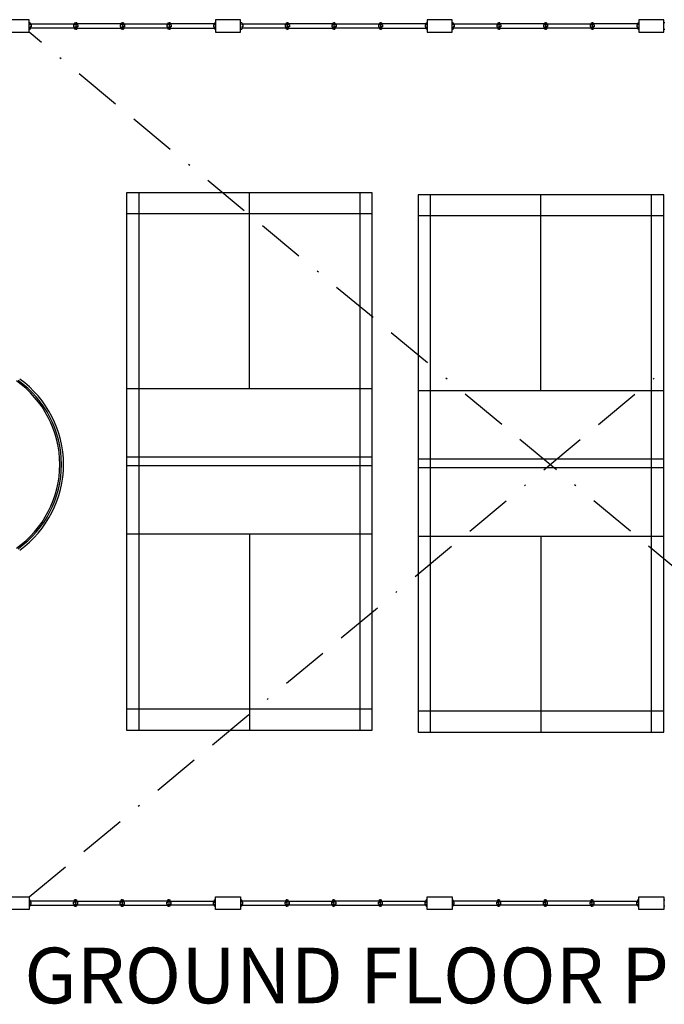
# Model space of a CAD drawing. Extents: x -1817395 to -1816925, y -2602009 to -2601585.
# Drawn here: x -1817167 to -1817126, y -2601687 to -2601624 of the extents above; entities that cross this region are included whole.
import ezdxf
from ezdxf.enums import TextEntityAlignment as Align

# ---------------------------------------------------------------- set-up
doc = ezdxf.new("R2010")
doc.units = 0
doc.header["$LTSCALE"] = 6
doc.header["$MEASUREMENT"] = 0
doc.linetypes.add('BORDER', pattern=[1.75, 0.5, -0.25, 0.5, -0.25, 0, -0.25])
doc.layers.add('A', color=4, linetype='CONTINUOUS', lineweight=25)
doc.layers.add('BTITLE', color=13, linetype='CONTINUOUS', lineweight=13)
doc.styles.add('3', font='ariblk.TTF', dxfattribs={"height": 5})

msp = doc.modelspace()

# ---------------------------------------------------------------- linework, layer by layer
at = {"layer": 'A', "color": 4, "lineweight": 25}
for p, q in [((-1817166.054, -2601624.247, 12.772), (-1817167.638, -2601624.247, 12.772)), ((-1817166.054, -2601625.039, 12.772), (-1817166.054, -2601624.247, 12.772)), ((-1817165.988, -2601624.445, 12.772), (-1817166.054, -2601624.445, 12.772)), ((-1817165.988, -2601624.445, 12.772), (-1817165.988, -2601624.577, 12.772)), ((-1817165.988, -2601624.511, 12.772), (-1817163.163, -2601624.511, 12.772)), ((-1817163.163, -2601624.445, 12.772), (-1817163.097, -2601624.445, 12.772)), ((-1817163.163, -2601624.445, 12.772), (-1817163.163, -2601624.577, 12.772)), ((-1817163.031, -2601624.445, 12.772), (-1817163.097, -2601624.445, 12.772)), ((-1817163.097, -2601624.445, 12.772), (-1817163.097, -2601624.841, 12.772)), ((-1817163.031, -2601624.445, 12.772), (-1817163.031, -2601624.577, 12.772)), ((-1817160.206, -2601624.511, 12.772), (-1817163.031, -2601624.511, 12.772)), ((-1817160.206, -2601624.445, 12.772), (-1817160.14, -2601624.445, 12.772)), ((-1817160.206, -2601624.445, 12.772), (-1817160.206, -2601624.577, 12.772)), ((-1817160.074, -2601624.445, 12.772), (-1817160.14, -2601624.445, 12.772)), ((-1817160.14, -2601624.445, 12.772), (-1817160.14, -2601624.841, 12.772)), ((-1817160.074, -2601624.445, 12.772), (-1817160.074, -2601624.577, 12.772)), ((-1817160.074, -2601624.511, 12.772), (-1817157.249, -2601624.511, 12.772)), ((-1817157.249, -2601624.445, 12.772), (-1817157.183, -2601624.445, 12.772)), ((-1817157.249, -2601624.445, 12.772), (-1817157.249, -2601624.577, 12.772)), ((-1817157.117, -2601624.445, 12.772), (-1817157.183, -2601624.445, 12.772)), ((-1817157.183, -2601624.445, 12.772), (-1817157.183, -2601624.841, 12.772)), ((-1817157.117, -2601624.445, 12.772), (-1817157.117, -2601624.577, 12.772)), ((-1817154.292, -2601624.511, 12.772), (-1817157.117, -2601624.511, 12.772)), ((-1817154.292, -2601624.445, 12.772), (-1817154.226, -2601624.445, 12.772)), ((-1817154.292, -2601624.445, 12.772), (-1817154.292, -2601624.577, 12.772)), ((-1817152.642, -2601624.247, 12.772), (-1817154.226, -2601624.247, 12.772)), ((-1817154.226, -2601624.247, 12.772), (-1817154.226, -2601625.039, 12.772)), ((-1817152.642, -2601625.039, 12.772), (-1817152.642, -2601624.247, 12.772)), ((-1817152.576, -2601624.445, 12.772), (-1817152.642, -2601624.445, 12.772)), ((-1817152.576, -2601624.445, 12.772), (-1817152.576, -2601624.577, 12.772)), ((-1817152.576, -2601624.511, 12.772), (-1817149.752, -2601624.511, 12.772)), ((-1817149.752, -2601624.445, 12.772), (-1817149.686, -2601624.445, 12.772)), ((-1817149.752, -2601624.445, 12.772), (-1817149.752, -2601624.577, 12.772)), ((-1817149.62, -2601624.445, 12.772), (-1817149.686, -2601624.445, 12.772)), ((-1817149.686, -2601624.445, 12.772), (-1817149.686, -2601624.841, 12.772)), ((-1817149.62, -2601624.445, 12.772), (-1817149.62, -2601624.577, 12.772)), ((-1817146.795, -2601624.511, 12.772), (-1817149.62, -2601624.511, 12.772)), ((-1817146.795, -2601624.445, 12.772), (-1817146.729, -2601624.445, 12.772)), ((-1817146.795, -2601624.445, 12.772), (-1817146.795, -2601624.577, 12.772)), ((-1817146.729, -2601624.445, 12.772), (-1817146.729, -2601624.841, 12.772)), ((-1817146.663, -2601624.445, 12.772), (-1817146.729, -2601624.445, 12.772)), ((-1817146.663, -2601624.445, 12.772), (-1817146.663, -2601624.577, 12.772)), ((-1817146.663, -2601624.511, 12.772), (-1817143.838, -2601624.511, 12.772)), ((-1817143.838, -2601624.445, 12.772), (-1817143.838, -2601624.577, 12.772)), ((-1817143.838, -2601624.445, 12.772), (-1817143.772, -2601624.445, 12.772)), ((-1817143.706, -2601624.445, 12.772), (-1817143.772, -2601624.445, 12.772)), ((-1817143.772, -2601624.445, 12.772), (-1817143.772, -2601624.841, 12.772)), ((-1817143.706, -2601624.445, 12.772), (-1817143.706, -2601624.577, 12.772)), ((-1817140.881, -2601624.511, 12.772), (-1817143.706, -2601624.511, 12.772)), ((-1817140.881, -2601624.445, 12.772), (-1817140.815, -2601624.445, 12.772)), ((-1817140.881, -2601624.445, 12.772), (-1817140.881, -2601624.577, 12.772)), ((-1817139.231, -2601624.247, 12.772), (-1817140.815, -2601624.247, 12.772)), ((-1817140.815, -2601624.247, 12.772), (-1817140.815, -2601625.039, 12.772)), ((-1817139.231, -2601625.039, 12.772), (-1817139.231, -2601624.247, 12.772)), ((-1817139.165, -2601624.445, 12.772), (-1817139.231, -2601624.445, 12.772)), ((-1817139.165, -2601624.445, 12.772), (-1817139.165, -2601624.577, 12.772)), ((-1817139.165, -2601624.511, 12.772), (-1817136.34, -2601624.511, 12.772)), ((-1817136.34, -2601624.445, 12.772), (-1817136.274, -2601624.445, 12.772)), ((-1817136.34, -2601624.445, 12.772), (-1817136.34, -2601624.577, 12.772)), ((-1817136.208, -2601624.445, 12.772), (-1817136.274, -2601624.445, 12.772)), ((-1817136.274, -2601624.445, 12.772), (-1817136.274, -2601624.841, 12.772)), ((-1817136.208, -2601624.445, 12.772), (-1817136.208, -2601624.577, 12.772)), ((-1817133.384, -2601624.511, 12.772), (-1817136.208, -2601624.511, 12.772)), ((-1817133.384, -2601624.445, 12.772), (-1817133.318, -2601624.445, 12.772)), ((-1817133.384, -2601624.445, 12.772), (-1817133.384, -2601624.577, 12.772)), ((-1817133.252, -2601624.445, 12.772), (-1817133.318, -2601624.445, 12.772)), ((-1817133.318, -2601624.445, 12.772), (-1817133.318, -2601624.841, 12.772)), ((-1817133.252, -2601624.445, 12.772), (-1817133.252, -2601624.577, 12.772)), ((-1817133.252, -2601624.511, 12.772), (-1817130.427, -2601624.511, 12.772)), ((-1817130.427, -2601624.445, 12.772), (-1817130.361, -2601624.445, 12.772)), ((-1817130.427, -2601624.445, 12.772), (-1817130.427, -2601624.577, 12.772)), ((-1817130.295, -2601624.445, 12.772), (-1817130.361, -2601624.445, 12.772)), ((-1817130.361, -2601624.445, 12.772), (-1817130.361, -2601624.841, 12.772)), ((-1817130.295, -2601624.445, 12.772), (-1817130.295, -2601624.577, 12.772)), ((-1817127.47, -2601624.511, 12.772), (-1817130.295, -2601624.511, 12.772)), ((-1817127.47, -2601624.445, 12.772), (-1817127.404, -2601624.445, 12.772)), ((-1817127.47, -2601624.445, 12.772), (-1817127.47, -2601624.577, 12.772)), ((-1817125.82, -2601624.247, 12.772), (-1817127.404, -2601624.247, 12.772)), ((-1817127.404, -2601624.247, 12.772), (-1817127.404, -2601625.039, 12.772)), ((-1817125.82, -2601625.039, 12.772), (-1817125.82, -2601624.247, 12.772)), ((-1817125.754, -2601624.445, 12.772), (-1817125.82, -2601624.445, 12.772)), ((-1817167.638, -2601625.039, 12.772), (-1817166.054, -2601625.039, 12.772)), ((-1817166.054, -2601624.841, 12.772), (-1817165.988, -2601624.841, 12.772)), ((-1817165.922, -2601624.577, 12.772), (-1817165.988, -2601624.577, 12.772)), ((-1817165.922, -2601624.709, 12.772), (-1817165.988, -2601624.709, 12.772)), ((-1817165.988, -2601624.709, 12.772), (-1817165.988, -2601624.841, 12.772)), ((-1817163.163, -2601624.775, 12.772), (-1817165.988, -2601624.775, 12.772)), ((-1817165.922, -2601624.577, 12.772), (-1817165.922, -2601624.709, 12.772)), ((-1817163.229, -2601624.577, 12.772), (-1817163.163, -2601624.577, 12.772)), ((-1817163.229, -2601624.577, 12.772), (-1817163.229, -2601624.709, 12.772)), ((-1817163.229, -2601624.709, 12.772), (-1817163.163, -2601624.709, 12.772)), ((-1817163.163, -2601624.709, 12.772), (-1817163.163, -2601624.841, 12.772)), ((-1817163.097, -2601624.841, 12.772), (-1817163.163, -2601624.841, 12.772)), ((-1817163.097, -2601624.841, 12.772), (-1817163.031, -2601624.841, 12.772)), ((-1817162.965, -2601624.577, 12.772), (-1817163.031, -2601624.577, 12.772)), ((-1817162.965, -2601624.709, 12.772), (-1817163.031, -2601624.709, 12.772)), ((-1817163.031, -2601624.709, 12.772), (-1817163.031, -2601624.841, 12.772)), ((-1817163.031, -2601624.775, 12.772), (-1817160.206, -2601624.775, 12.772)), ((-1817162.965, -2601624.577, 12.772), (-1817162.965, -2601624.709, 12.772)), ((-1817160.272, -2601624.577, 12.772), (-1817160.206, -2601624.577, 12.772)), ((-1817160.272, -2601624.577, 12.772), (-1817160.272, -2601624.709, 12.772)), ((-1817160.272, -2601624.709, 12.772), (-1817160.206, -2601624.709, 12.772)), ((-1817160.206, -2601624.709, 12.772), (-1817160.206, -2601624.841, 12.772)), ((-1817160.14, -2601624.841, 12.772), (-1817160.206, -2601624.841, 12.772)), ((-1817160.14, -2601624.841, 12.772), (-1817160.074, -2601624.841, 12.772)), ((-1817160.008, -2601624.577, 12.772), (-1817160.074, -2601624.577, 12.772)), ((-1817160.008, -2601624.709, 12.772), (-1817160.074, -2601624.709, 12.772)), ((-1817160.074, -2601624.709, 12.772), (-1817160.074, -2601624.841, 12.772)), ((-1817157.249, -2601624.775, 12.772), (-1817160.074, -2601624.775, 12.772)), ((-1817160.008, -2601624.577, 12.772), (-1817160.008, -2601624.709, 12.772)), ((-1817157.315, -2601624.577, 12.772), (-1817157.249, -2601624.577, 12.772)), ((-1817157.315, -2601624.577, 12.772), (-1817157.315, -2601624.709, 12.772)), ((-1817157.315, -2601624.709, 12.772), (-1817157.249, -2601624.709, 12.772)), ((-1817157.249, -2601624.709, 12.772), (-1817157.249, -2601624.841, 12.772)), ((-1817157.183, -2601624.841, 12.772), (-1817157.249, -2601624.841, 12.772)), ((-1817157.183, -2601624.841, 12.772), (-1817157.117, -2601624.841, 12.772)), ((-1817157.051, -2601624.577, 12.772), (-1817157.117, -2601624.577, 12.772)), ((-1817157.051, -2601624.709, 12.772), (-1817157.117, -2601624.709, 12.772)), ((-1817157.117, -2601624.709, 12.772), (-1817157.117, -2601624.841, 12.772)), ((-1817157.117, -2601624.775, 12.772), (-1817154.292, -2601624.775, 12.772)), ((-1817157.051, -2601624.577, 12.772), (-1817157.051, -2601624.709, 12.772)), ((-1817154.358, -2601624.577, 12.772), (-1817154.292, -2601624.577, 12.772)), ((-1817154.358, -2601624.577, 12.772), (-1817154.358, -2601624.709, 12.772)), ((-1817154.358, -2601624.709, 12.772), (-1817154.292, -2601624.709, 12.772)), ((-1817154.292, -2601624.709, 12.772), (-1817154.292, -2601624.841, 12.772)), ((-1817154.226, -2601624.841, 12.772), (-1817154.292, -2601624.841, 12.772)), ((-1817154.226, -2601625.039, 12.772), (-1817152.642, -2601625.039, 12.772)), ((-1817152.642, -2601624.841, 12.772), (-1817152.576, -2601624.841, 12.772)), ((-1817152.51, -2601624.577, 12.772), (-1817152.576, -2601624.577, 12.772)), ((-1817152.51, -2601624.709, 12.772), (-1817152.576, -2601624.709, 12.772)), ((-1817152.576, -2601624.709, 12.772), (-1817152.576, -2601624.841, 12.772)), ((-1817149.752, -2601624.775, 12.772), (-1817152.576, -2601624.775, 12.772)), ((-1817152.51, -2601624.577, 12.772), (-1817152.51, -2601624.709, 12.772)), ((-1817149.818, -2601624.577, 12.772), (-1817149.752, -2601624.577, 12.772)), ((-1817149.818, -2601624.577, 12.772), (-1817149.818, -2601624.709, 12.772)), ((-1817149.818, -2601624.709, 12.772), (-1817149.752, -2601624.709, 12.772)), ((-1817149.752, -2601624.709, 12.772), (-1817149.752, -2601624.841, 12.772)), ((-1817149.686, -2601624.841, 12.772), (-1817149.752, -2601624.841, 12.772)), ((-1817149.686, -2601624.841, 12.772), (-1817149.62, -2601624.841, 12.772)), ((-1817149.554, -2601624.577, 12.772), (-1817149.62, -2601624.577, 12.772)), ((-1817149.554, -2601624.709, 12.772), (-1817149.62, -2601624.709, 12.772)), ((-1817149.62, -2601624.709, 12.772), (-1817149.62, -2601624.841, 12.772)), ((-1817149.62, -2601624.775, 12.772), (-1817146.795, -2601624.775, 12.772)), ((-1817149.554, -2601624.577, 12.772), (-1817149.554, -2601624.709, 12.772)), ((-1817146.861, -2601624.577, 12.772), (-1817146.795, -2601624.577, 12.772)), ((-1817146.861, -2601624.577, 12.772), (-1817146.861, -2601624.709, 12.772)), ((-1817146.861, -2601624.709, 12.772), (-1817146.795, -2601624.709, 12.772)), ((-1817146.795, -2601624.709, 12.772), (-1817146.795, -2601624.841, 12.772)), ((-1817146.729, -2601624.841, 12.772), (-1817146.795, -2601624.841, 12.772)), ((-1817146.729, -2601624.841, 12.772), (-1817146.663, -2601624.841, 12.772)), ((-1817146.597, -2601624.577, 12.772), (-1817146.663, -2601624.577, 12.772)), ((-1817146.597, -2601624.709, 12.772), (-1817146.663, -2601624.709, 12.772)), ((-1817146.663, -2601624.709, 12.772), (-1817146.663, -2601624.841, 12.772)), ((-1817143.838, -2601624.775, 12.772), (-1817146.663, -2601624.775, 12.772)), ((-1817146.597, -2601624.577, 12.772), (-1817146.597, -2601624.709, 12.772)), ((-1817143.904, -2601624.577, 12.772), (-1817143.838, -2601624.577, 12.772)), ((-1817143.904, -2601624.577, 12.772), (-1817143.904, -2601624.709, 12.772)), ((-1817143.904, -2601624.709, 12.772), (-1817143.838, -2601624.709, 12.772)), ((-1817143.838, -2601624.709, 12.772), (-1817143.838, -2601624.841, 12.772)), ((-1817143.772, -2601624.841, 12.772), (-1817143.838, -2601624.841, 12.772)), ((-1817143.772, -2601624.841, 12.772), (-1817143.706, -2601624.841, 12.772)), ((-1817143.64, -2601624.577, 12.772), (-1817143.706, -2601624.577, 12.772)), ((-1817143.64, -2601624.709, 12.772), (-1817143.706, -2601624.709, 12.772)), ((-1817143.706, -2601624.709, 12.772), (-1817143.706, -2601624.841, 12.772)), ((-1817143.706, -2601624.775, 12.772), (-1817140.881, -2601624.775, 12.772)), ((-1817143.64, -2601624.577, 12.772), (-1817143.64, -2601624.709, 12.772)), ((-1817140.947, -2601624.577, 12.772), (-1817140.881, -2601624.577, 12.772)), ((-1817140.947, -2601624.577, 12.772), (-1817140.947, -2601624.709, 12.772)), ((-1817140.947, -2601624.709, 12.772), (-1817140.881, -2601624.709, 12.772)), ((-1817140.881, -2601624.709, 12.772), (-1817140.881, -2601624.841, 12.772)), ((-1817140.815, -2601624.841, 12.772), (-1817140.881, -2601624.841, 12.772)), ((-1817140.815, -2601625.039, 12.772), (-1817139.231, -2601625.039, 12.772)), ((-1817139.231, -2601624.841, 12.772), (-1817139.165, -2601624.841, 12.772)), ((-1817139.099, -2601624.577, 12.772), (-1817139.165, -2601624.577, 12.772)), ((-1817139.099, -2601624.709, 12.772), (-1817139.165, -2601624.709, 12.772)), ((-1817139.165, -2601624.709, 12.772), (-1817139.165, -2601624.841, 12.772)), ((-1817136.34, -2601624.775, 12.772), (-1817139.165, -2601624.775, 12.772)), ((-1817139.099, -2601624.577, 12.772), (-1817139.099, -2601624.709, 12.772)), ((-1817136.406, -2601624.577, 12.772), (-1817136.34, -2601624.577, 12.772)), ((-1817136.406, -2601624.577, 12.772), (-1817136.406, -2601624.709, 12.772)), ((-1817136.406, -2601624.709, 12.772), (-1817136.34, -2601624.709, 12.772)), ((-1817136.34, -2601624.709, 12.772), (-1817136.34, -2601624.841, 12.772)), ((-1817136.274, -2601624.841, 12.772), (-1817136.34, -2601624.841, 12.772)), ((-1817136.274, -2601624.841, 12.772), (-1817136.208, -2601624.841, 12.772)), ((-1817136.142, -2601624.577, 12.772), (-1817136.208, -2601624.577, 12.772)), ((-1817136.142, -2601624.709, 12.772), (-1817136.208, -2601624.709, 12.772)), ((-1817136.208, -2601624.709, 12.772), (-1817136.208, -2601624.841, 12.772)), ((-1817136.208, -2601624.775, 12.772), (-1817133.384, -2601624.775, 12.772)), ((-1817136.142, -2601624.577, 12.772), (-1817136.142, -2601624.709, 12.772)), ((-1817133.45, -2601624.577, 12.772), (-1817133.384, -2601624.577, 12.772)), ((-1817133.45, -2601624.577, 12.772), (-1817133.45, -2601624.709, 12.772)), ((-1817133.45, -2601624.709, 12.772), (-1817133.384, -2601624.709, 12.772)), ((-1817133.384, -2601624.709, 12.772), (-1817133.384, -2601624.841, 12.772)), ((-1817133.318, -2601624.841, 12.772), (-1817133.384, -2601624.841, 12.772)), ((-1817133.318, -2601624.841, 12.772), (-1817133.252, -2601624.841, 12.772)), ((-1817133.186, -2601624.577, 12.772), (-1817133.252, -2601624.577, 12.772)), ((-1817133.186, -2601624.709, 12.772), (-1817133.252, -2601624.709, 12.772)), ((-1817133.252, -2601624.709, 12.772), (-1817133.252, -2601624.841, 12.772)), ((-1817130.427, -2601624.775, 12.772), (-1817133.252, -2601624.775, 12.772)), ((-1817133.186, -2601624.577, 12.772), (-1817133.186, -2601624.709, 12.772)), ((-1817130.493, -2601624.577, 12.772), (-1817130.427, -2601624.577, 12.772)), ((-1817130.493, -2601624.577, 12.772), (-1817130.493, -2601624.709, 12.772)), ((-1817130.493, -2601624.709, 12.772), (-1817130.427, -2601624.709, 12.772)), ((-1817130.427, -2601624.709, 12.772), (-1817130.427, -2601624.841, 12.772)), ((-1817130.361, -2601624.841, 12.772), (-1817130.427, -2601624.841, 12.772)), ((-1817130.361, -2601624.841, 12.772), (-1817130.295, -2601624.841, 12.772)), ((-1817130.229, -2601624.577, 12.772), (-1817130.295, -2601624.577, 12.772)), ((-1817130.229, -2601624.709, 12.772), (-1817130.295, -2601624.709, 12.772)), ((-1817130.295, -2601624.709, 12.772), (-1817130.295, -2601624.841, 12.772)), ((-1817130.295, -2601624.775, 12.772), (-1817127.47, -2601624.775, 12.772)), ((-1817130.229, -2601624.577, 12.772), (-1817130.229, -2601624.709, 12.772)), ((-1817127.536, -2601624.577, 12.772), (-1817127.47, -2601624.577, 12.772)), ((-1817127.536, -2601624.577, 12.772), (-1817127.536, -2601624.709, 12.772)), ((-1817127.536, -2601624.709, 12.772), (-1817127.47, -2601624.709, 12.772)), ((-1817127.47, -2601624.709, 12.772), (-1817127.47, -2601624.841, 12.772)), ((-1817127.404, -2601624.841, 12.772), (-1817127.47, -2601624.841, 12.772)), ((-1817127.404, -2601625.039, 12.772), (-1817125.82, -2601625.039, 12.772)), ((-1817125.82, -2601624.841, 12.772), (-1817125.754, -2601624.841, 12.772)), ((-1817167.638, -2601679.85, 12.772), (-1817166.054, -2601679.85, 12.772)), ((-1817166.054, -2601679.85, 12.772), (-1817166.054, -2601680.642, 12.772)), ((-1817166.054, -2601680.044, 12.772), (-1817165.988, -2601680.044, 12.772)), ((-1817165.988, -2601680.176, 12.772), (-1817165.988, -2601680.044, 12.772)), ((-1817163.097, -2601680.044, 12.772), (-1817163.163, -2601680.044, 12.772)), ((-1817163.163, -2601680.176, 12.772), (-1817163.163, -2601680.044, 12.772)), ((-1817163.097, -2601680.044, 12.772), (-1817163.031, -2601680.044, 12.772)), ((-1817163.097, -2601680.44, 12.772), (-1817163.097, -2601680.044, 12.772)), ((-1817163.031, -2601680.176, 12.772), (-1817163.031, -2601680.044, 12.772)), ((-1817160.14, -2601680.044, 12.772), (-1817160.206, -2601680.044, 12.772)), ((-1817160.206, -2601680.176, 12.772), (-1817160.206, -2601680.044, 12.772)), ((-1817160.14, -2601680.044, 12.772), (-1817160.074, -2601680.044, 12.772)), ((-1817160.14, -2601680.44, 12.772), (-1817160.14, -2601680.044, 12.772)), ((-1817160.074, -2601680.176, 12.772), (-1817160.074, -2601680.044, 12.772)), ((-1817157.183, -2601680.044, 12.772), (-1817157.249, -2601680.044, 12.772)), ((-1817157.249, -2601680.176, 12.772), (-1817157.249, -2601680.044, 12.772)), ((-1817157.183, -2601680.044, 12.772), (-1817157.117, -2601680.044, 12.772)), ((-1817157.183, -2601680.44, 12.772), (-1817157.183, -2601680.044, 12.772)), ((-1817157.117, -2601680.176, 12.772), (-1817157.117, -2601680.044, 12.772)), ((-1817154.226, -2601680.044, 12.772), (-1817154.292, -2601680.044, 12.772)), ((-1817154.292, -2601680.176, 12.772), (-1817154.292, -2601680.044, 12.772)), ((-1817154.226, -2601680.642, 12.772), (-1817154.226, -2601679.85, 12.772)), ((-1817154.226, -2601679.85, 12.772), (-1817152.642, -2601679.85, 12.772)), ((-1817152.642, -2601679.85, 12.772), (-1817152.642, -2601680.642, 12.772)), ((-1817152.642, -2601680.044, 12.772), (-1817152.576, -2601680.044, 12.772)), ((-1817152.576, -2601680.176, 12.772), (-1817152.576, -2601680.044, 12.772)), ((-1817149.686, -2601680.044, 12.772), (-1817149.752, -2601680.044, 12.772)), ((-1817149.752, -2601680.176, 12.772), (-1817149.752, -2601680.044, 12.772)), ((-1817149.686, -2601680.044, 12.772), (-1817149.62, -2601680.044, 12.772)), ((-1817149.686, -2601680.44, 12.772), (-1817149.686, -2601680.044, 12.772)), ((-1817149.62, -2601680.176, 12.772), (-1817149.62, -2601680.044, 12.772)), ((-1817146.729, -2601680.044, 12.772), (-1817146.795, -2601680.044, 12.772)), ((-1817146.795, -2601680.176, 12.772), (-1817146.795, -2601680.044, 12.772)), ((-1817146.729, -2601680.44, 12.772), (-1817146.729, -2601680.044, 12.772)), ((-1817146.729, -2601680.044, 12.772), (-1817146.663, -2601680.044, 12.772)), ((-1817146.663, -2601680.176, 12.772), (-1817146.663, -2601680.044, 12.772)), ((-1817143.772, -2601680.044, 12.772), (-1817143.838, -2601680.044, 12.772)), ((-1817143.838, -2601680.176, 12.772), (-1817143.838, -2601680.044, 12.772)), ((-1817143.772, -2601680.044, 12.772), (-1817143.706, -2601680.044, 12.772)), ((-1817143.772, -2601680.44, 12.772), (-1817143.772, -2601680.044, 12.772)), ((-1817143.706, -2601680.176, 12.772), (-1817143.706, -2601680.044, 12.772)), ((-1817140.815, -2601680.044, 12.772), (-1817140.881, -2601680.044, 12.772)), ((-1817140.881, -2601680.176, 12.772), (-1817140.881, -2601680.044, 12.772)), ((-1817140.815, -2601680.642, 12.772), (-1817140.815, -2601679.85, 12.772)), ((-1817140.815, -2601679.85, 12.772), (-1817139.231, -2601679.85, 12.772)), ((-1817139.231, -2601679.85, 12.772), (-1817139.231, -2601680.642, 12.772)), ((-1817139.231, -2601680.044, 12.772), (-1817139.165, -2601680.044, 12.772)), ((-1817139.165, -2601680.176, 12.772), (-1817139.165, -2601680.044, 12.772)), ((-1817136.274, -2601680.044, 12.772), (-1817136.34, -2601680.044, 12.772)), ((-1817136.34, -2601680.176, 12.772), (-1817136.34, -2601680.044, 12.772)), ((-1817136.274, -2601680.044, 12.772), (-1817136.208, -2601680.044, 12.772)), ((-1817136.274, -2601680.44, 12.772), (-1817136.274, -2601680.044, 12.772)), ((-1817136.208, -2601680.176, 12.772), (-1817136.208, -2601680.044, 12.772)), ((-1817133.318, -2601680.044, 12.772), (-1817133.384, -2601680.044, 12.772)), ((-1817133.384, -2601680.176, 12.772), (-1817133.384, -2601680.044, 12.772)), ((-1817133.318, -2601680.044, 12.772), (-1817133.252, -2601680.044, 12.772)), ((-1817133.318, -2601680.44, 12.772), (-1817133.318, -2601680.044, 12.772)), ((-1817133.252, -2601680.176, 12.772), (-1817133.252, -2601680.044, 12.772)), ((-1817130.361, -2601680.044, 12.772), (-1817130.427, -2601680.044, 12.772)), ((-1817130.427, -2601680.176, 12.772), (-1817130.427, -2601680.044, 12.772)), ((-1817130.361, -2601680.044, 12.772), (-1817130.295, -2601680.044, 12.772)), ((-1817130.361, -2601680.44, 12.772), (-1817130.361, -2601680.044, 12.772)), ((-1817130.295, -2601680.176, 12.772), (-1817130.295, -2601680.044, 12.772)), ((-1817127.404, -2601680.044, 12.772), (-1817127.47, -2601680.044, 12.772)), ((-1817127.47, -2601680.176, 12.772), (-1817127.47, -2601680.044, 12.772)), ((-1817127.404, -2601680.642, 12.772), (-1817127.404, -2601679.85, 12.772)), ((-1817127.404, -2601679.85, 12.772), (-1817125.82, -2601679.85, 12.772)), ((-1817125.82, -2601679.85, 12.772), (-1817125.82, -2601680.642, 12.772)), ((-1817125.82, -2601680.044, 12.772), (-1817125.754, -2601680.044, 12.772)), ((-1817166.054, -2601680.642, 12.772), (-1817167.638, -2601680.642, 12.772)), ((-1817165.988, -2601680.44, 12.772), (-1817166.054, -2601680.44, 12.772)), ((-1817163.163, -2601680.11, 12.772), (-1817165.988, -2601680.11, 12.772)), ((-1817165.922, -2601680.176, 12.772), (-1817165.988, -2601680.176, 12.772)), ((-1817165.922, -2601680.308, 12.772), (-1817165.988, -2601680.308, 12.772)), ((-1817165.988, -2601680.44, 12.772), (-1817165.988, -2601680.308, 12.772)), ((-1817165.988, -2601680.374, 12.772), (-1817163.163, -2601680.374, 12.772)), ((-1817165.922, -2601680.308, 12.772), (-1817165.922, -2601680.176, 12.772)), ((-1817163.229, -2601680.176, 12.772), (-1817163.163, -2601680.176, 12.772)), ((-1817163.229, -2601680.308, 12.772), (-1817163.229, -2601680.176, 12.772)), ((-1817163.229, -2601680.308, 12.772), (-1817163.163, -2601680.308, 12.772)), ((-1817163.163, -2601680.44, 12.772), (-1817163.163, -2601680.308, 12.772)), ((-1817163.163, -2601680.44, 12.772), (-1817163.097, -2601680.44, 12.772)), ((-1817163.031, -2601680.44, 12.772), (-1817163.097, -2601680.44, 12.772)), ((-1817163.031, -2601680.11, 12.772), (-1817160.206, -2601680.11, 12.772)), ((-1817162.965, -2601680.176, 12.772), (-1817163.031, -2601680.176, 12.772)), ((-1817162.965, -2601680.308, 12.772), (-1817163.031, -2601680.308, 12.772)), ((-1817163.031, -2601680.44, 12.772), (-1817163.031, -2601680.308, 12.772)), ((-1817160.206, -2601680.374, 12.772), (-1817163.031, -2601680.374, 12.772)), ((-1817162.965, -2601680.308, 12.772), (-1817162.965, -2601680.176, 12.772)), ((-1817160.272, -2601680.176, 12.772), (-1817160.206, -2601680.176, 12.772)), ((-1817160.272, -2601680.308, 12.772), (-1817160.272, -2601680.176, 12.772)), ((-1817160.272, -2601680.308, 12.772), (-1817160.206, -2601680.308, 12.772)), ((-1817160.206, -2601680.44, 12.772), (-1817160.206, -2601680.308, 12.772)), ((-1817160.206, -2601680.44, 12.772), (-1817160.14, -2601680.44, 12.772)), ((-1817160.074, -2601680.44, 12.772), (-1817160.14, -2601680.44, 12.772)), ((-1817157.249, -2601680.11, 12.772), (-1817160.074, -2601680.11, 12.772)), ((-1817160.008, -2601680.176, 12.772), (-1817160.074, -2601680.176, 12.772)), ((-1817160.008, -2601680.308, 12.772), (-1817160.074, -2601680.308, 12.772)), ((-1817160.074, -2601680.44, 12.772), (-1817160.074, -2601680.308, 12.772)), ((-1817160.074, -2601680.374, 12.772), (-1817157.249, -2601680.374, 12.772)), ((-1817160.008, -2601680.308, 12.772), (-1817160.008, -2601680.176, 12.772)), ((-1817157.315, -2601680.176, 12.772), (-1817157.249, -2601680.176, 12.772)), ((-1817157.315, -2601680.308, 12.772), (-1817157.315, -2601680.176, 12.772)), ((-1817157.315, -2601680.308, 12.772), (-1817157.249, -2601680.308, 12.772)), ((-1817157.249, -2601680.44, 12.772), (-1817157.249, -2601680.308, 12.772)), ((-1817157.249, -2601680.44, 12.772), (-1817157.183, -2601680.44, 12.772)), ((-1817157.117, -2601680.44, 12.772), (-1817157.183, -2601680.44, 12.772)), ((-1817157.117, -2601680.11, 12.772), (-1817154.292, -2601680.11, 12.772)), ((-1817157.051, -2601680.176, 12.772), (-1817157.117, -2601680.176, 12.772)), ((-1817157.051, -2601680.308, 12.772), (-1817157.117, -2601680.308, 12.772)), ((-1817157.117, -2601680.44, 12.772), (-1817157.117, -2601680.308, 12.772)), ((-1817154.292, -2601680.374, 12.772), (-1817157.117, -2601680.374, 12.772)), ((-1817157.051, -2601680.308, 12.772), (-1817157.051, -2601680.176, 12.772)), ((-1817154.358, -2601680.176, 12.772), (-1817154.292, -2601680.176, 12.772)), ((-1817154.358, -2601680.308, 12.772), (-1817154.358, -2601680.176, 12.772)), ((-1817154.358, -2601680.308, 12.772), (-1817154.292, -2601680.308, 12.772)), ((-1817154.292, -2601680.44, 12.772), (-1817154.292, -2601680.308, 12.772)), ((-1817154.292, -2601680.44, 12.772), (-1817154.226, -2601680.44, 12.772)), ((-1817152.642, -2601680.642, 12.772), (-1817154.226, -2601680.642, 12.772)), ((-1817152.576, -2601680.44, 12.772), (-1817152.642, -2601680.44, 12.772)), ((-1817149.752, -2601680.11, 12.772), (-1817152.576, -2601680.11, 12.772)), ((-1817152.51, -2601680.176, 12.772), (-1817152.576, -2601680.176, 12.772)), ((-1817152.51, -2601680.308, 12.772), (-1817152.576, -2601680.308, 12.772)), ((-1817152.576, -2601680.44, 12.772), (-1817152.576, -2601680.308, 12.772)), ((-1817152.576, -2601680.374, 12.772), (-1817149.752, -2601680.374, 12.772)), ((-1817152.51, -2601680.308, 12.772), (-1817152.51, -2601680.176, 12.772)), ((-1817149.818, -2601680.176, 12.772), (-1817149.752, -2601680.176, 12.772)), ((-1817149.818, -2601680.308, 12.772), (-1817149.818, -2601680.176, 12.772)), ((-1817149.818, -2601680.308, 12.772), (-1817149.752, -2601680.308, 12.772)), ((-1817149.752, -2601680.44, 12.772), (-1817149.752, -2601680.308, 12.772)), ((-1817149.752, -2601680.44, 12.772), (-1817149.686, -2601680.44, 12.772)), ((-1817149.62, -2601680.44, 12.772), (-1817149.686, -2601680.44, 12.772)), ((-1817149.62, -2601680.11, 12.772), (-1817146.795, -2601680.11, 12.772)), ((-1817149.554, -2601680.176, 12.772), (-1817149.62, -2601680.176, 12.772)), ((-1817149.554, -2601680.308, 12.772), (-1817149.62, -2601680.308, 12.772)), ((-1817149.62, -2601680.44, 12.772), (-1817149.62, -2601680.308, 12.772)), ((-1817146.795, -2601680.374, 12.772), (-1817149.62, -2601680.374, 12.772)), ((-1817149.554, -2601680.308, 12.772), (-1817149.554, -2601680.176, 12.772)), ((-1817146.861, -2601680.176, 12.772), (-1817146.795, -2601680.176, 12.772)), ((-1817146.861, -2601680.308, 12.772), (-1817146.861, -2601680.176, 12.772)), ((-1817146.861, -2601680.308, 12.772), (-1817146.795, -2601680.308, 12.772)), ((-1817146.795, -2601680.44, 12.772), (-1817146.795, -2601680.308, 12.772)), ((-1817146.795, -2601680.44, 12.772), (-1817146.729, -2601680.44, 12.772)), ((-1817146.663, -2601680.44, 12.772), (-1817146.729, -2601680.44, 12.772)), ((-1817143.838, -2601680.11, 12.772), (-1817146.663, -2601680.11, 12.772)), ((-1817146.597, -2601680.176, 12.772), (-1817146.663, -2601680.176, 12.772)), ((-1817146.597, -2601680.308, 12.772), (-1817146.663, -2601680.308, 12.772)), ((-1817146.663, -2601680.44, 12.772), (-1817146.663, -2601680.308, 12.772)), ((-1817146.663, -2601680.374, 12.772), (-1817143.838, -2601680.374, 12.772)), ((-1817146.597, -2601680.308, 12.772), (-1817146.597, -2601680.176, 12.772)), ((-1817143.904, -2601680.176, 12.772), (-1817143.838, -2601680.176, 12.772)), ((-1817143.904, -2601680.308, 12.772), (-1817143.904, -2601680.176, 12.772)), ((-1817143.904, -2601680.308, 12.772), (-1817143.838, -2601680.308, 12.772)), ((-1817143.838, -2601680.44, 12.772), (-1817143.838, -2601680.308, 12.772)), ((-1817143.838, -2601680.44, 12.772), (-1817143.772, -2601680.44, 12.772)), ((-1817143.706, -2601680.44, 12.772), (-1817143.772, -2601680.44, 12.772)), ((-1817143.706, -2601680.11, 12.772), (-1817140.881, -2601680.11, 12.772)), ((-1817143.64, -2601680.176, 12.772), (-1817143.706, -2601680.176, 12.772)), ((-1817143.64, -2601680.308, 12.772), (-1817143.706, -2601680.308, 12.772)), ((-1817143.706, -2601680.44, 12.772), (-1817143.706, -2601680.308, 12.772)), ((-1817140.881, -2601680.374, 12.772), (-1817143.706, -2601680.374, 12.772)), ((-1817143.64, -2601680.308, 12.772), (-1817143.64, -2601680.176, 12.772)), ((-1817140.947, -2601680.176, 12.772), (-1817140.881, -2601680.176, 12.772)), ((-1817140.947, -2601680.308, 12.772), (-1817140.947, -2601680.176, 12.772)), ((-1817140.947, -2601680.308, 12.772), (-1817140.881, -2601680.308, 12.772)), ((-1817140.881, -2601680.44, 12.772), (-1817140.881, -2601680.308, 12.772)), ((-1817140.881, -2601680.44, 12.772), (-1817140.815, -2601680.44, 12.772)), ((-1817139.231, -2601680.642, 12.772), (-1817140.815, -2601680.642, 12.772)), ((-1817139.165, -2601680.44, 12.772), (-1817139.231, -2601680.44, 12.772)), ((-1817136.34, -2601680.11, 12.772), (-1817139.165, -2601680.11, 12.772)), ((-1817139.099, -2601680.176, 12.772), (-1817139.165, -2601680.176, 12.772)), ((-1817139.099, -2601680.308, 12.772), (-1817139.165, -2601680.308, 12.772)), ((-1817139.165, -2601680.44, 12.772), (-1817139.165, -2601680.308, 12.772)), ((-1817139.165, -2601680.374, 12.772), (-1817136.34, -2601680.374, 12.772)), ((-1817139.099, -2601680.308, 12.772), (-1817139.099, -2601680.176, 12.772)), ((-1817136.406, -2601680.176, 12.772), (-1817136.34, -2601680.176, 12.772)), ((-1817136.406, -2601680.308, 12.772), (-1817136.406, -2601680.176, 12.772)), ((-1817136.406, -2601680.308, 12.772), (-1817136.34, -2601680.308, 12.772)), ((-1817136.34, -2601680.44, 12.772), (-1817136.34, -2601680.308, 12.772)), ((-1817136.34, -2601680.44, 12.772), (-1817136.274, -2601680.44, 12.772)), ((-1817136.208, -2601680.44, 12.772), (-1817136.274, -2601680.44, 12.772)), ((-1817136.208, -2601680.11, 12.772), (-1817133.384, -2601680.11, 12.772)), ((-1817136.142, -2601680.176, 12.772), (-1817136.208, -2601680.176, 12.772)), ((-1817136.142, -2601680.308, 12.772), (-1817136.208, -2601680.308, 12.772)), ((-1817136.208, -2601680.44, 12.772), (-1817136.208, -2601680.308, 12.772)), ((-1817133.384, -2601680.374, 12.772), (-1817136.208, -2601680.374, 12.772)), ((-1817136.142, -2601680.308, 12.772), (-1817136.142, -2601680.176, 12.772)), ((-1817133.45, -2601680.176, 12.772), (-1817133.384, -2601680.176, 12.772)), ((-1817133.45, -2601680.308, 12.772), (-1817133.45, -2601680.176, 12.772)), ((-1817133.45, -2601680.308, 12.772), (-1817133.384, -2601680.308, 12.772)), ((-1817133.384, -2601680.44, 12.772), (-1817133.384, -2601680.308, 12.772)), ((-1817133.384, -2601680.44, 12.772), (-1817133.318, -2601680.44, 12.772)), ((-1817133.252, -2601680.44, 12.772), (-1817133.318, -2601680.44, 12.772)), ((-1817130.427, -2601680.11, 12.772), (-1817133.252, -2601680.11, 12.772)), ((-1817133.186, -2601680.176, 12.772), (-1817133.252, -2601680.176, 12.772)), ((-1817133.186, -2601680.308, 12.772), (-1817133.252, -2601680.308, 12.772)), ((-1817133.252, -2601680.44, 12.772), (-1817133.252, -2601680.308, 12.772)), ((-1817133.252, -2601680.374, 12.772), (-1817130.427, -2601680.374, 12.772)), ((-1817133.186, -2601680.308, 12.772), (-1817133.186, -2601680.176, 12.772)), ((-1817130.493, -2601680.176, 12.772), (-1817130.427, -2601680.176, 12.772)), ((-1817130.493, -2601680.308, 12.772), (-1817130.493, -2601680.176, 12.772)), ((-1817130.493, -2601680.308, 12.772), (-1817130.427, -2601680.308, 12.772)), ((-1817130.427, -2601680.44, 12.772), (-1817130.427, -2601680.308, 12.772)), ((-1817130.427, -2601680.44, 12.772), (-1817130.361, -2601680.44, 12.772)), ((-1817130.295, -2601680.44, 12.772), (-1817130.361, -2601680.44, 12.772)), ((-1817130.295, -2601680.11, 12.772), (-1817127.47, -2601680.11, 12.772)), ((-1817130.229, -2601680.176, 12.772), (-1817130.295, -2601680.176, 12.772)), ((-1817130.229, -2601680.308, 12.772), (-1817130.295, -2601680.308, 12.772)), ((-1817130.295, -2601680.44, 12.772), (-1817130.295, -2601680.308, 12.772)), ((-1817127.47, -2601680.374, 12.772), (-1817130.295, -2601680.374, 12.772)), ((-1817130.229, -2601680.308, 12.772), (-1817130.229, -2601680.176, 12.772)), ((-1817127.536, -2601680.176, 12.772), (-1817127.47, -2601680.176, 12.772)), ((-1817127.536, -2601680.308, 12.772), (-1817127.536, -2601680.176, 12.772)), ((-1817127.536, -2601680.308, 12.772), (-1817127.47, -2601680.308, 12.772)), ((-1817127.47, -2601680.44, 12.772), (-1817127.47, -2601680.308, 12.772)), ((-1817127.47, -2601680.44, 12.772), (-1817127.404, -2601680.44, 12.772)), ((-1817125.82, -2601680.642, 12.772), (-1817127.404, -2601680.642, 12.772)), ((-1817125.754, -2601680.44, 12.772), (-1817125.82, -2601680.44, 12.772))]:
    msp.add_line(p, q, dxfattribs=at)
at = {"layer": 'A', "linetype": 'BORDER'}
for p, q in [((-1817166.054, -2601679.85, 12.772), (-1817100.002, -2601625.039, 12.772)), ((-1817100.002, -2601679.85, 12.772), (-1817166.054, -2601625.039, 12.772))]:
    msp.add_line(p, q, dxfattribs=at)
at = {"layer": 'A', "color": 4, "lineweight": 25, "ltscale": 20}
for p, q in [((-1817159.876, -2601635.217, 12.772), (-1817159.876, -2601669.273, 12.772)), ((-1817144.3, -2601635.217, 12.772), (-1817159.876, -2601635.217, 12.772)), ((-1817159.084, -2601669.273, 12.772), (-1817159.084, -2601635.217, 12.772)), ((-1817152.088, -2601647.625, 12.772), (-1817152.088, -2601635.217, 12.772)), ((-1817145.092, -2601635.217, 12.772), (-1817145.092, -2601669.273, 12.772)), ((-1817144.3, -2601669.273, 12.772), (-1817144.3, -2601635.217, 12.772)), ((-1817141.396, -2601635.349, 12.772), (-1817141.396, -2601669.405, 12.772)), ((-1817125.82, -2601635.349, 12.772), (-1817141.396, -2601635.349, 12.772)), ((-1817140.604, -2601669.405, 12.772), (-1817140.604, -2601635.349, 12.772)), ((-1817133.608, -2601647.757, 12.772), (-1817133.608, -2601635.349, 12.772)), ((-1817126.612, -2601635.349, 12.772), (-1817126.612, -2601669.405, 12.772)), ((-1817125.82, -2601669.405, 12.772), (-1817125.82, -2601635.349, 12.772)), ((-1817159.876, -2601636.537, 12.772), (-1817144.3, -2601636.537, 12.772)), ((-1817141.396, -2601636.669, 12.772), (-1817125.82, -2601636.669, 12.772)), ((-1817159.876, -2601647.625, 12.772), (-1817144.3, -2601647.625, 12.772)), ((-1817141.396, -2601647.757, 12.772), (-1817125.82, -2601647.757, 12.772)), ((-1817144.3, -2601651.981, 12.772), (-1817159.876, -2601651.981, 12.772)), ((-1817159.876, -2601652.509, 12.772), (-1817144.3, -2601652.509, 12.772)), ((-1817125.82, -2601652.113, 12.772), (-1817141.396, -2601652.113, 12.772)), ((-1817141.396, -2601652.641, 12.772), (-1817125.82, -2601652.641, 12.772)), ((-1817144.3, -2601656.865, 12.772), (-1817159.876, -2601656.865, 12.772)), ((-1817152.088, -2601656.865, 12.772), (-1817152.088, -2601669.273, 12.772)), ((-1817125.82, -2601656.997, 12.772), (-1817141.396, -2601656.997, 12.772)), ((-1817133.608, -2601656.997, 12.772), (-1817133.608, -2601669.405, 12.772)), ((-1817144.3, -2601667.953, 12.772), (-1817159.876, -2601667.953, 12.772)), ((-1817125.82, -2601668.085, 12.772), (-1817141.396, -2601668.085, 12.772)), ((-1817159.876, -2601669.273, 12.772), (-1817144.3, -2601669.273, 12.772)), ((-1817141.396, -2601669.405, 12.772), (-1817125.82, -2601669.405, 12.772))]:
    msp.add_line(p, q, dxfattribs=at)
at = {"layer": 'A', "color": 4, "lineweight": 25}
for centre, radius, start, end in [((-1817170.579, -2601652.443, 12.772), 6.474, 305.05841, 54.94159), ((-1817170.543, -2601652.443, 12.772), 6.543, 305.38747, 54.61253), ((-1817170.543, -2601652.443, 12.772), 6.675, 305.70566, 54.29434)]:
    msp.add_arc(centre, radius, start, end, dxfattribs=at)

# ---------------------------------------------------------------- texts
at = {"layer": 'BTITLE', "color": 13, "style": '3'}
msp.add_text('GROUND FLOOR PLAN', height=3.52635, dxfattribs=at).set_placement((-1817141.416, -2601685.289, 12.772), align=Align.MIDDLE)

doc.saveas('drawing.dxf')
